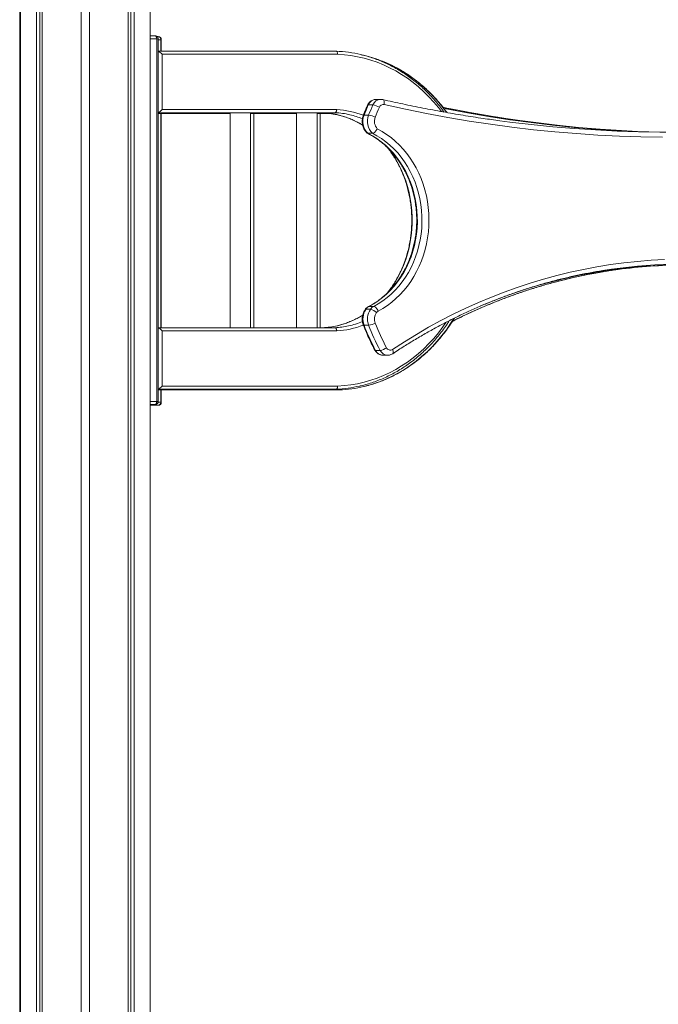
# Model space of a CAD drawing. Units: millimetres. Extents: x -10167 to 20062, y -8649 to 1711.
# Drawn here: x -8802 to -8178, y 131 to 1092 of the extents above; entities that cross this region are included whole.
import ezdxf

# ---------------------------------------------------------------- set-up
doc = ezdxf.new("R2010")
doc.units = ezdxf.units.MM

msp = doc.modelspace()

# ---------------------------------------------------------------- linework, layer by layer
at = {"color": 7, "linetype": 'Continuous', "lineweight": 15}
for p, q in [((-8801.72, -1449.28), (-8801.72, 1700.72)), ((-8801.57, -1449.28), (-8801.57, 1700.72)), ((-8785.84, -1449.28), (-8785.84, 1700.72)), ((-8782.66, -1449.28), (-8782.66, 1700.72)), ((-8780.18, -1449.28), (-8780.18, 1700.72)), ((-8742.2, -1449.28), (-8742.2, 1700.72)), ((-8734.2, -1449.28), (-8734.2, 1700.72)), ((-8696.22, -1449.28), (-8696.22, 1700.72)), ((-8693.74, -1449.28), (-8693.74, 1700.72)), ((-8690.56, -1449.28), (-8690.56, 1700.72)), ((-8802.31, -1233.51), (-8802.31, 1577.26)), ((-8674.83, -1449.28), (-8674.83, 1301.63)), ((-8674.83, 1076.44), (-8669.87, 1076.44)), ((-8668.37, 719.44), (-8668.37, 1073.44)), ((-8667.92, 1075.72), (-8666.89, 1075.72)), ((-8666.87, 719.44), (-8666.87, 1073.44)), ((-8663.89, 1061.44), (-8663.89, 1072.72)), ((-8666.87, 1061.44), (-8493.02, 1061.44)), ((-8491.57, 1058.44), (-8663.18, 1058.44)), ((-8663.18, 1058.44), (-8663.18, 1004.44)), ((-8466.2, 1057.47), (-8466.85, 1057.61)), ((-8449.43, 1014.45), (-8453.93, 1014.45)), ((-8494.07, 1001.44), (-8666.87, 1001.44)), ((-8596.59, 1000.72), (-8666.87, 1000.72)), ((-8663.89, 791.44), (-8663.89, 1000.72)), ((-8663.18, 1004.44), (-8492.52, 1004.44)), ((-8596.59, 1001.44), (-8596.59, 791.44)), ((-8576.59, 791.44), (-8576.59, 1001.44)), ((-8531.64, 1000.72), (-8576.59, 1000.72)), ((-8573.61, 791.44), (-8573.61, 1000.72)), ((-8531.64, 1001.44), (-8531.64, 791.44)), ((-8511.64, 791.44), (-8511.64, 1001.44)), ((-8503.09, 1000.72), (-8511.64, 1000.72)), ((-8508.66, 791.44), (-8508.66, 1000.72)), ((-8461.65, 1008.99), (-8457.15, 1008.99)), ((-8465.79, 998.91), (-8461.29, 998.91)), ((-8462.17, 981.3), (-8462.63, 981.46)), ((-8462.17, 981.3), (-8457.67, 981.3)), ((-8464.04, 809.39), (-8459.54, 809.39)), ((-8460.83, 812.26), (-8456.33, 812.26)), ((-8666.87, 791.44), (-8494.07, 791.44)), ((-8465.79, 793.97), (-8461.29, 793.97)), ((-8492.52, 788.44), (-8663.18, 788.44)), ((-8663.18, 788.44), (-8663.18, 734.44)), ((-8454.52, 769.31), (-8450.02, 769.31)), ((-8447.17, 764.59), (-8442.67, 764.59)), ((-8493.02, 731.44), (-8666.87, 731.44)), ((-8663.18, 734.44), (-8491.57, 734.44)), ((-8502.04, 730.72), (-8666.87, 730.72)), ((-8663.89, 718.72), (-8663.89, 730.72)), ((-8502.04, 730.72), (-8490.04, 730.72)), ((-8669.87, 716.44), (-8674.83, 716.44)), ((-8666.89, 715.72), (-8674.83, 715.72))]:
    msp.add_line(p, q, dxfattribs=at)
at = {"color": 8, "linetype": 'Continuous', "lineweight": 15}
for p, q in [((-8668.37, 1073.44), (-8674.83, 1073.44)), ((-8666.87, 1073.44), (-8668.37, 1073.44)), ((-8664.29, 1072.72), (-8666.87, 1072.72)), ((-8664.29, 1061.44), (-8664.29, 1072.72)), ((-8663.89, 1072.72), (-8664.29, 1072.72)), ((-8664.29, 791.44), (-8664.29, 1000.72)), ((-8664.29, 718.72), (-8664.29, 730.72)), ((-8674.83, 719.44), (-8668.37, 719.44)), ((-8666.87, 719.44), (-8668.37, 719.44)), ((-8666.96, 718.72), (-8664.29, 718.72)), ((-8663.89, 718.72), (-8664.29, 718.72))]:
    msp.add_line(p, q, dxfattribs=at)
at = {"color": 7, "linetype": 'Continuous', "lineweight": 15, "flags": 128}
for points in [[(-8669.87, 1076.44), (-8669.58, 1076.38), (-8669.3, 1076.21), (-8669.04, 1075.93), (-8668.81, 1075.56), (-8668.62, 1075.1), (-8668.49, 1074.59), (-8668.4, 1074.02), (-8668.37, 1073.44)], [(-8174.11, 977.49), (-8195.16, 977.84), (-8216.22, 978.53), (-8237.26, 979.58), (-8258.28, 980.98), (-8279.29, 982.73), (-8300.27, 984.84), (-8321.22, 987.29), (-8342.14, 990.09), (-8363.03, 993.25), (-8383.87, 996.75), (-8404.66, 1000.61), (-8425.4, 1004.81), (-8446.09, 1009.36)], [(-8333.22, 993.55), (-8323.25, 992.26), (-8302.36, 989.81), (-8281.45, 987.72), (-8260.5, 985.97), (-8239.54, 984.57), (-8218.56, 983.53), (-8197.57, 982.84), (-8176.58, 982.49), (-8155.58, 982.5), (-8134.58, 982.87), (-8113.59, 983.58), (-8092.62, 984.64), (-8071.66, 986.06), (-8050.71, 987.82), (-8029.8, 989.94), (-8008.91, 992.41), (-7994.77, 994.28)], [(-8320.26, 994.08), (-8302.39, 991.68), (-8281.5, 989.22), (-8260.58, 987.1), (-8239.64, 985.34), (-8218.68, 983.92), (-8197.7, 982.86), (-8196.71, 982.82)], [(-8187.5, 982.63), (-8193.2, 982.86), (-8214.18, 983.92), (-8235.14, 985.34), (-8256.08, 987.1), (-8277, 989.22), (-8297.89, 991.68), (-8316.15, 994.13)], [(-8462.17, 981.3), (-8457.63, 978.86), (-8453.24, 976.11), (-8449, 973.04), (-8444.94, 969.67), (-8441.07, 966.01), (-8437.4, 962.09), (-8433.95, 957.9), (-8430.74, 953.48), (-8427.78, 948.83), (-8425.07, 943.97), (-8422.63, 938.93), (-8420.46, 933.73), (-8418.59, 928.37), (-8417, 922.9), (-8415.72, 917.31), (-8414.74, 911.65), (-8414.07, 905.93), (-8413.71, 900.17), (-8413.67, 894.39), (-8413.93, 888.63), (-8414.51, 882.89), (-8415.4, 877.21), (-8416.6, 871.6), (-8418.09, 866.09), (-8419.88, 860.7), (-8421.96, 855.45), (-8424.32, 850.36), (-8426.96, 845.45), (-8429.85, 840.74), (-8432.99, 836.24), (-8436.37, 831.99), (-8439.97, 827.98), (-8443.79, 824.24), (-8447.79, 820.79), (-8451.98, 817.63), (-8456.33, 814.78), (-8460.83, 812.26)], [(-8456.33, 812.26), (-8451.83, 814.78), (-8447.48, 817.63), (-8443.29, 820.79), (-8439.29, 824.24), (-8435.47, 827.98), (-8431.87, 831.99), (-8428.49, 836.24), (-8425.35, 840.74), (-8422.46, 845.45), (-8419.82, 850.36), (-8417.46, 855.45), (-8415.38, 860.7), (-8413.59, 866.09), (-8412.1, 871.6), (-8410.9, 877.21), (-8410.01, 882.89), (-8409.43, 888.63), (-8409.17, 894.39), (-8409.21, 900.17), (-8409.57, 905.93), (-8410.24, 911.65), (-8411.22, 917.31), (-8412.5, 922.9), (-8414.09, 928.37), (-8415.96, 933.73), (-8418.13, 938.93), (-8420.57, 943.97), (-8423.28, 948.83), (-8426.24, 953.48), (-8429.45, 957.9), (-8432.9, 962.09), (-8436.57, 966.01), (-8440.44, 969.67), (-8444.5, 973.04), (-8448.74, 976.11), (-8453.13, 978.86), (-8457.67, 981.3)], [(-8452.83, 985.58), (-8448.2, 983.05), (-8443.72, 980.2), (-8439.4, 977.04), (-8435.25, 973.59), (-8431.29, 969.85), (-8427.53, 965.84), (-8423.99, 961.58), (-8420.69, 957.07), (-8417.62, 952.35), (-8414.81, 947.41), (-8412.26, 942.29), (-8409.99, 937), (-8408, 931.56), (-8406.3, 925.99), (-8404.89, 920.31), (-8403.79, 914.54), (-8402.99, 908.71), (-8402.5, 902.83), (-8402.32, 896.93), (-8402.45, 891.02), (-8402.89, 885.14), (-8403.64, 879.29), (-8404.69, 873.51), (-8406.05, 867.82), (-8407.7, 862.23), (-8409.64, 856.77), (-8411.87, 851.45), (-8414.37, 846.3), (-8417.14, 841.33), (-8420.16, 836.57), (-8423.43, 832.02), (-8426.93, 827.72), (-8430.65, 823.67), (-8434.58, 819.88), (-8438.7, 816.38), (-8443, 813.18), (-8447.45, 810.28), (-8452.05, 807.69)], [(-8438.01, 770.26), (-8426.4, 777.77), (-8414.65, 784.96), (-8402.76, 791.84), (-8390.73, 798.4), (-8378.57, 804.63), (-8366.29, 810.53), (-8353.89, 816.11), (-8341.39, 821.35), (-8328.78, 826.25), (-8316.08, 830.81), (-8303.28, 835.03), (-8290.41, 838.91), (-8277.47, 842.44), (-8264.45, 845.62), (-8251.38, 848.45), (-8238.25, 850.94), (-8225.07, 853.06), (-8211.86, 854.84), (-8198.61, 856.26), (-8185.34, 857.32), (-8172.05, 858.02)], [(-8456.33, 812.26), (-8455.81, 812.17), (-8455.24, 811.91), (-8454.64, 811.49), (-8454.04, 810.92), (-8453.46, 810.23), (-8452.92, 809.44), (-8452.45, 808.58), (-8452.05, 807.69)], [(-8492.36, 731.46), (-8495.39, 731.15), (-8502.04, 730.72)], [(-8668.37, 719.44), (-8668.4, 718.85), (-8668.49, 718.29), (-8668.62, 717.77), (-8668.81, 717.32), (-8669.04, 716.94), (-8669.3, 716.67), (-8669.58, 716.5), (-8669.87, 716.44)]]:
    msp.add_lwpolyline(points, dxfattribs=at)
at = {"color": 8, "linetype": 'Continuous', "lineweight": 15, "flags": 128}
for points in [[(-8390.17, 1002.62), (-8393.09, 1006.39), (-8397.64, 1011.82), (-8402.4, 1016.99), (-8407.36, 1021.91), (-8412.52, 1026.55), (-8417.86, 1030.91), (-8423.37, 1034.98), (-8429.03, 1038.75), (-8434.85, 1042.21), (-8440.79, 1045.35), (-8446.86, 1048.17), (-8453.04, 1050.66), (-8459.3, 1052.82), (-8465.65, 1054.63), (-8472.07, 1056.11), (-8478.53, 1057.23), (-8485.04, 1058.01), (-8491.57, 1058.44)], [(-8385.16, 1001.75), (-8385.31, 1001.95), (-8389.71, 1007.72), (-8394.35, 1013.25), (-8399.2, 1018.52), (-8404.25, 1023.53), (-8409.51, 1028.26), (-8414.95, 1032.7), (-8420.56, 1036.84), (-8426.34, 1040.68), (-8432.26, 1044.2), (-8438.32, 1047.4), (-8444.5, 1050.27), (-8450.79, 1052.81), (-8457.17, 1055), (-8463.64, 1056.85), (-8467, 1057.67)], [(-8446.09, 1009.36), (-8445.98, 1010.31), (-8445.96, 1011.23), (-8446.05, 1012.08), (-8446.23, 1012.82), (-8446.51, 1013.43), (-8446.86, 1013.89), (-8447.28, 1014.17), (-8447.48, 1014.23)], [(-8316.15, 994.13), (-8318.74, 994.5), (-8339.56, 997.67), (-8360.34, 1001.18), (-8381.07, 1005.04), (-8388.62, 1006.53)], [(-8387.85, 1005.49), (-8385.57, 1005.04), (-8364.84, 1001.18), (-8344.06, 997.67), (-8323.24, 994.5), (-8320.26, 994.08)], [(-8465.79, 998.91), (-8466.2, 998.87), (-8466.45, 998.76), (-8466.5, 998.68)], [(-8441.44, 965.9), (-8441.43, 965.88), (-8438.07, 961.22), (-8434.95, 956.33), (-8432.08, 951.25), (-8429.47, 945.98), (-8427.13, 940.55), (-8425.06, 934.97), (-8423.28, 929.26), (-8421.78, 923.44), (-8420.58, 917.54), (-8419.67, 911.56), (-8419.06, 905.53), (-8418.76, 899.47), (-8418.76, 893.4), (-8419.06, 887.34), (-8419.67, 881.32), (-8420.58, 875.34), (-8421.78, 869.43), (-8423.28, 863.61), (-8425.06, 857.91), (-8427.13, 852.33), (-8429.47, 846.89), (-8432.08, 841.63), (-8434.95, 836.54), (-8438.07, 831.66), (-8441.43, 826.99), (-8442.11, 826.1)], [(-8379.54, 797.75), (-8376.9, 799.07), (-8364.72, 804.94), (-8352.42, 810.49), (-8340.01, 815.7), (-8327.51, 820.58), (-8314.9, 825.12), (-8302.21, 829.33), (-8289.44, 833.19), (-8276.6, 836.71), (-8263.68, 839.88), (-8250.71, 842.7), (-8237.68, 845.18), (-8224.61, 847.3), (-8217.57, 848.3)], [(-8225.32, 847.85), (-8229.11, 847.3), (-8242.18, 845.18), (-8255.21, 842.7), (-8268.18, 839.88), (-8281.1, 836.71), (-8293.94, 833.19), (-8306.71, 829.33), (-8319.4, 825.12), (-8332.01, 820.58), (-8344.51, 815.7), (-8351.86, 812.66)], [(-8460.83, 812.26), (-8461.28, 812.17), (-8461.36, 812.13)], [(-8465.88, 734.03), (-8463.64, 734.58), (-8457.17, 736.43), (-8450.79, 738.62), (-8444.5, 741.16), (-8438.32, 744.03), (-8432.26, 747.23), (-8426.34, 750.75), (-8420.56, 754.59), (-8414.95, 758.73), (-8409.51, 763.18), (-8404.25, 767.9), (-8399.2, 772.91), (-8394.35, 778.18), (-8389.71, 783.71), (-8385.31, 789.48), (-8381.14, 795.49), (-8377.91, 800.57)], [(-8491.57, 734.44), (-8485.04, 734.86), (-8478.53, 735.64), (-8472.07, 736.77), (-8465.65, 738.24), (-8459.3, 740.06), (-8453.04, 742.21), (-8446.86, 744.7), (-8440.79, 747.52), (-8434.85, 750.67), (-8429.03, 754.12), (-8423.37, 757.89), (-8417.86, 761.96), (-8412.52, 766.32), (-8407.36, 770.97), (-8402.4, 775.88), (-8397.64, 781.06), (-8393.09, 786.49), (-8388.77, 792.15), (-8385.72, 796.49)], [(-8466.5, 794.2), (-8466.45, 794.12), (-8466.2, 794), (-8465.79, 793.97)], [(-8437.75, 766.09), (-8437.56, 766.25), (-8437.32, 766.65), (-8437.21, 767.19), (-8437.23, 767.85), (-8437.37, 768.6), (-8437.64, 769.41), (-8438.01, 770.26)]]:
    msp.add_lwpolyline(points, dxfattribs=at)
at = {"color": 7, "linetype": 'Continuous', "lineweight": 15}
for centre, radius, start, end in [((-8669.87, 1073.44), 3, 0, 90), ((-8666.89, 1072.72), 3, 0, 90), ((-8667.11, 1072.9), 2.82, 356.19131, 85.5951), ((-8497.81, 936.7), 124.83, 76.56556, 87.80371), ((-8509.77, 922.12), 79.41, 77.41762, 87.32536), ((-8506.8, 921.36), 79.45, 76.94958, 87.32314), ((-8497.78, 922.1), 79.42, 76.71846, 87.32497), ((-8268.22, 923.64), 211.42, 156.19035, 159.14435), ((-8263.68, 923.62), 211.47, 156.19039, 159.14373), ((-8459.19, 993.24), 15.88, 58.07583, 82.6204), ((-8262.39, 923.58), 205.94, 156.18941, 159.14486), ((-8446.87, 1005.23), 4.19, 79.3199, 159.24006), ((-8450.41, 992.9), 16.52, 158.65307, 224.60468), ((-8445.91, 992.9), 16.52, 158.65342, 224.6047), ((-8463.32, 981.01), 18.01, 61.86447, 83.52685), ((-8444.49, 992.89), 11.09, 158.81157, 221.23799), ((-8156.43, 359.91), 492.79, 82.2621, 98.03667), ((-8154.87, 360.63), 492.78, 82.23113, 98.05622), ((-8151.9, 359.62), 493.08, 90.26503, 97.65383), ((-8450.04, 799.98), 16.86, 146.11075, 200.91897), ((-8456.64, 804.34), 8.96, 117.87753, 145.69829), ((-8445.54, 799.98), 16.86, 146.1114, 200.91832), ((-8452.14, 804.34), 8.96, 117.87699, 145.69777), ((-8461.61, 798.4), 11.18, 44.6713, 79.31936), ((-8449.96, 803.74), 4.48, 117.87766, 145.69922), ((-8444.33, 799.99), 11.24, 146.10975, 200.91987), ((-8509.78, 870.78), 79.43, 272.67551, 283.07409), ((-8497.77, 870.74), 79.38, 272.67378, 282.29718), ((-8270.97, 868.09), 208.44, 200.83134, 208.2888), ((-8463.32, 811.86), 18.01, 276.47315, 298.13553), ((-8266.47, 868.09), 208.45, 200.83154, 208.28883), ((-8265, 868.21), 203.11, 200.83095, 208.28939), ((-8452.08, 782.65), 13.5, 278.75244, 307.56037), ((-8440.19, 773.65), 4.03, 204.90424, 302.76776), ((-8497.8, 856.12), 124.77, 272.19488, 282.87138), ((-8494.82, 855.43), 124.81, 272.19538, 283.4102), ((-8669.87, 719.44), 3, 270, 0), ((-8666.89, 718.72), 3, 270, 0), ((-8667.11, 718.53), 2.82, 274.4049, 3.80869)]:
    msp.add_arc(centre, radius, start, end, dxfattribs=at)
at = {"color": 8, "linetype": 'Continuous', "lineweight": 15}
for centre, radius, start, end in [((-8453.58, 1005.77), 8.69, 92.33634, 158.22248), ((-8449.18, 1005.91), 8.54, 91.65836, 158.87792), ((-8496.4, 921.93), 82.6, 68.72407, 87.30355), ((-8461.82, 1008.33), 0.682, 75.51964, 143.12375), ((-8510.77, 918.38), 83.28, 58.36545, 77.30735), ((-8498.28, 919.95), 81.63, 67.71807, 76.71701), ((-8464.16, 808.62), 0.778, 80.66757, 140.75561), ((-8510.8, 874.55), 83.33, 283.17265, 301.6718), ((-8496.39, 870.87), 82.52, 272.6869, 291.28427), ((-8498.28, 872.91), 81.61, 282.31853, 292.28652), ((-8454.68, 770.01), 0.716, 216.9356, 282.31626), ((-8446.95, 773.03), 8.44, 206.15188, 268.48867), ((-8442.44, 773.03), 8.45, 206.17361, 267.72345)]:
    msp.add_arc(centre, radius, start, end, dxfattribs=at)
at = {"color": 7, "linetype": 'Continuous', "lineweight": 15}
for centre, major_axis, start_param, end_param in [((-8664.68, 1058.44), (2.9, -2.9), 1.308997, 2.653923), ((-8664.68, 1004.44), (2.9, 2.9), 3.629262, 4.974188), ((-8664.68, 788.44), (2.9, -2.9), 1.308997, 2.653923), ((-8664.68, 734.44), (2.9, 2.9), 3.629262, 4.974188)]:
    msp.add_ellipse(centre, major_axis=major_axis, ratio=0.267949, start_param=start_param, end_param=end_param, dxfattribs=at)
for points, knots in [([(-8491.57, 1058.44), (-8491.57, 1058.46), (-8491.56, 1058.68), (-8491.59, 1059.23), (-8491.75, 1060.06), (-8492.08, 1060.82), (-8492.52, 1061.34), (-8492.86, 1061.4), (-8493.02, 1061.44)], [0, 0, 0, 0, 0.012807, 0.141342, 0.356061, 0.570722, 0.785342, 1, 1, 1, 1]), ([(-8387.54, 1002.05), (-8387.69, 1002.27), (-8389.16, 1004.37), (-8392.13, 1008.16), (-8396.46, 1013.39), (-8401.01, 1018.38), (-8405.73, 1023.14), (-8410.64, 1027.66), (-8415.71, 1031.92), (-8420.94, 1035.92), (-8426.32, 1039.66), (-8431.83, 1043.12), (-8437.47, 1046.3), (-8443.22, 1049.19), (-8449.08, 1051.79), (-8455.03, 1054.1), (-8461.07, 1056.08), (-8465.61, 1057.4), (-8468.15, 1057.96), (-8468.64, 1058.07)], [0, 0, 0, 0, 0.007626, 0.07283, 0.138026, 0.203213, 0.268393, 0.33356, 0.398718, 0.463863, 0.528997, 0.594116, 0.659222, 0.724313, 0.789392, 0.854456, 0.919506, 0.984545, 1, 1, 1, 1]), ([(-8384.73, 1001.57), (-8384.83, 1001.71), (-8386.23, 1003.73), (-8389.15, 1007.44), (-8393.48, 1012.67), (-8398.03, 1017.66), (-8402.75, 1022.42), (-8407.66, 1026.93), (-8412.73, 1031.2), (-8417.96, 1035.2), (-8423.34, 1038.94), (-8428.85, 1042.4), (-8434.49, 1045.58), (-8440.24, 1048.47), (-8446.1, 1051.06), (-8450.94, 1052.98), (-8453.84, 1053.92), (-8454.74, 1054.21)], [0, 0, 0, 0, 0.005513, 0.079565, 0.153608, 0.227644, 0.301667, 0.37568, 0.44968, 0.523666, 0.597639, 0.671595, 0.745537, 0.819463, 0.893373, 0.967267, 1, 1, 1, 1]), ([(-8453.98, 1014.41), (-8454.31, 1014.41), (-8455.18, 1014.42), (-8456.58, 1014.09), (-8458.12, 1013.45), (-8459.52, 1012.53), (-8460.74, 1011.37), (-8461.7, 1010.09), (-8462.16, 1009.16), (-8462.37, 1008.74)], [0, 0, 0, 0, 0.091263, 0.247012, 0.402022, 0.557152, 0.713203, 0.870736, 1, 1, 1, 1]), ([(-8447.48, 1014.23), (-8447.91, 1014.32), (-8448.56, 1014.46), (-8449.21, 1014.42), (-8449.43, 1014.41)], [0, 0, 0, 0, 0.673259, 1, 1, 1, 1]), ([(-8333.05, 993.56), (-8338.47, 994.3), (-8350.48, 995.93), (-8369.03, 998.83), (-8388.71, 1002.19), (-8408.34, 1005.88), (-8427.94, 1009.86), (-8440.97, 1012.77), (-8447.48, 1014.23)], [0, 0, 0, 0, 0.141305, 0.313025, 0.484745, 0.656464, 0.828182, 1, 1, 1, 1]), ([(-8503.09, 1000.72), (-8503.26, 1000.74), (-8503.53, 1000.78), (-8503.76, 1001.07), (-8503.85, 1001.19)], [0, 0, 0, 0, 0.619184, 1, 1, 1, 1]), ([(-8494.07, 1001.44), (-8493.9, 1001.47), (-8493.56, 1001.54), (-8493.1, 1002.05), (-8492.75, 1002.81), (-8492.57, 1003.64), (-8492.52, 1004.2), (-8492.52, 1004.42), (-8492.52, 1004.44)], [0, 0, 0, 0, 0.21463, 0.42928, 0.64389, 0.858612, 0.988311, 1, 1, 1, 1]), ([(-8462.37, 1008.74), (-8462.91, 1007.49), (-8464.36, 1004.17), (-8465.68, 1000.79), (-8466.5, 998.68)], [0, 0, 0, 0, 0.376202, 1, 1, 1, 1]), ([(-8315.98, 994.16), (-8318.99, 994.58), (-8328.59, 995.91), (-8344.73, 998.48), (-8364.4, 1001.89), (-8379, 1004.6), (-8387.02, 1006.26), (-8388.52, 1006.57)], [0, 0, 0, 0, 0.124116, 0.395362, 0.666607, 0.93785, 1, 1, 1, 1]), ([(-8492.64, 999.6), (-8491.92, 999.44), (-8489.58, 998.95), (-8485.66, 997.79), (-8480.91, 996.12), (-8476.24, 994.14), (-8471.69, 991.84), (-8468.64, 990.17), (-8467.16, 989.19), (-8467.12, 989.16)], [0, 0, 0, 0, 0.080537, 0.263426, 0.446261, 0.629031, 0.811727, 0.994347, 1, 1, 1, 1]), ([(-8466.5, 998.68), (-8466.65, 998.26), (-8467.04, 997.16), (-8467.43, 995.29), (-8467.61, 993.1), (-8467.49, 990.89), (-8467.08, 988.72), (-8466.39, 986.64), (-8465.41, 984.69), (-8464.22, 982.92), (-8463.25, 981.94), (-8462.78, 981.46)], [0, 0, 0, 0, 0.0713, 0.187407, 0.303869, 0.420717, 0.53784, 0.655134, 0.772433, 0.88955, 1, 1, 1, 1]), ([(-8462.66, 981.39), (-8462.28, 981.2), (-8460.47, 980.32), (-8457.32, 978.54), (-8453.26, 975.94), (-8449.34, 973.06), (-8445.57, 969.92), (-8441.97, 966.53), (-8438.54, 962.9), (-8435.31, 959.05), (-8432.27, 954.98), (-8429.43, 950.72), (-8426.82, 946.26), (-8424.44, 941.64), (-8422.29, 936.87), (-8420.38, 931.96), (-8418.72, 926.92), (-8417.32, 921.78), (-8416.18, 916.56), (-8415.3, 911.27), (-8414.69, 905.92), (-8414.35, 900.55), (-8414.28, 895.16), (-8414.48, 889.77), (-8414.95, 884.41), (-8415.69, 879.09), (-8416.69, 873.83), (-8417.95, 868.65), (-8419.47, 863.56), (-8421.25, 858.59), (-8423.27, 853.74), (-8425.53, 849.04), (-8428.02, 844.5), (-8430.73, 840.14), (-8433.65, 835.97), (-8436.78, 832.01), (-8440.1, 828.27), (-8443.61, 824.76), (-8447.28, 821.49), (-8451.11, 818.47), (-8455.08, 815.72), (-8458.52, 813.64), (-8460.64, 812.52), (-8461.36, 812.13)], [0, 0, 0, 0, 0.006799, 0.032084, 0.057356, 0.082605, 0.107833, 0.13304, 0.158229, 0.183401, 0.208557, 0.233701, 0.258833, 0.283956, 0.30907, 0.334179, 0.359281, 0.384378, 0.409473, 0.434563, 0.459652, 0.48474, 0.509824, 0.534908, 0.559992, 0.585074, 0.610158, 0.63524, 0.660324, 0.68541, 0.710497, 0.735589, 0.760684, 0.785787, 0.810896, 0.836015, 0.861145, 0.886289, 0.911449, 0.936626, 0.961822, 0.987041, 1, 1, 1, 1]), ([(-8457.67, 981.3), (-8457.36, 981.34), (-8456.76, 981.44), (-8455.63, 982.17), (-8454.48, 983.24), (-8453.53, 984.44), (-8453.02, 985.24), (-8452.83, 985.57), (-8452.83, 985.58)], [0, 0, 0, 0, 0.21165, 0.423285, 0.635775, 0.850327, 0.996909, 1, 1, 1, 1]), ([(-8442.89, 967.33), (-8442.05, 966.25), (-8440.09, 963.75), (-8437.27, 959.59), (-8434.39, 954.9), (-8431.75, 950.03), (-8429.33, 945), (-8427.16, 939.82), (-8425.24, 934.51), (-8423.56, 929.09), (-8422.15, 923.57), (-8421, 917.97), (-8420.12, 912.3), (-8419.5, 906.59), (-8419.16, 900.84), (-8419.09, 895.09), (-8419.29, 889.33), (-8419.76, 883.6), (-8420.5, 877.91), (-8421.51, 872.27), (-8422.78, 866.71), (-8424.31, 861.23), (-8426.1, 855.87), (-8428.15, 850.62), (-8430.43, 845.51), (-8432.95, 840.55), (-8435.7, 835.76), (-8438.69, 831.17), (-8441.1, 827.74), (-8442.59, 825.93), (-8442.93, 825.5)], [0, 0, 0, 0, 0.028058, 0.065042, 0.102019, 0.138987, 0.17595, 0.212908, 0.24986, 0.286809, 0.323756, 0.360699, 0.397642, 0.434582, 0.47152, 0.508457, 0.545394, 0.58233, 0.619267, 0.656202, 0.693138, 0.730074, 0.767011, 0.80395, 0.840892, 0.877836, 0.914783, 0.951737, 0.988696, 1, 1, 1, 1]), ([(-8437.74, 766.09), (-8435.85, 767.34), (-8430.36, 770.96), (-8421.16, 776.75), (-8410.1, 783.37), (-8398.92, 789.7), (-8387.63, 795.74), (-8376.22, 801.5), (-8364.7, 806.97), (-8353.08, 812.15), (-8341.37, 817.03), (-8329.57, 821.61), (-8317.68, 825.89), (-8305.71, 829.87), (-8293.68, 833.54), (-8281.57, 836.91), (-8269.4, 839.97), (-8257.18, 842.72), (-8244.91, 845.15), (-8233.77, 847.11), (-8226.7, 848.11), (-8223.76, 848.53)], [0, 0, 0, 0, 0.028728, 0.083535, 0.138344, 0.193155, 0.247969, 0.302785, 0.357604, 0.412426, 0.46725, 0.522076, 0.576905, 0.631736, 0.68657, 0.741405, 0.796242, 0.851082, 0.905923, 0.960766, 1, 1, 1, 1]), ([(-8379.48, 797.59), (-8377.57, 798.56), (-8371.87, 801.48), (-8362.25, 806.01), (-8350.64, 811.21), (-8338.93, 816.1), (-8327.13, 820.7), (-8315.25, 824.99), (-8303.28, 828.98), (-8291.25, 832.67), (-8279.15, 836.05), (-8266.98, 839.12), (-8254.76, 841.88), (-8242.49, 844.34), (-8230.18, 846.46), (-8221.81, 847.77), (-8217.54, 848.29), (-8217.4, 848.31)], [0, 0, 0, 0, 0.0371716, 0.1110223, 0.1848768, 0.2587342, 0.3325955, 0.40646, 0.4803272, 0.5541975, 0.6280706, 0.7019469, 0.7758254, 0.8497065, 0.9235897, 0.9974749, 1, 1, 1, 1]), ([(-8464.77, 809.11), (-8465.01, 808.74), (-8465.64, 807.78), (-8466.45, 806.07), (-8467.12, 804.01), (-8467.51, 801.86), (-8467.61, 799.66), (-8467.41, 797.46), (-8467.01, 795.63), (-8466.63, 794.57), (-8466.5, 794.2)], [0, 0, 0, 0, 0.086592, 0.224694, 0.363324, 0.502653, 0.642545, 0.782858, 0.923477, 1, 1, 1, 1]), ([(-8461.36, 812.13), (-8461.73, 811.92), (-8462.59, 811.43), (-8463.76, 810.42), (-8464.43, 809.54), (-8464.77, 809.11)], [0, 0, 0, 0, 0.282338, 0.646668, 1, 1, 1, 1]), ([(-8467.12, 803.75), (-8467.83, 803.3), (-8470, 801.93), (-8473.75, 799.95), (-8478.35, 797.8), (-8483.05, 795.96), (-8487.6, 794.47), (-8490.6, 793.74), (-8491.98, 793.41)], [0, 0, 0, 0, 0.0918695, 0.2788279, 0.4658657, 0.6529896, 0.840198, 1, 1, 1, 1]), ([(-8469.85, 734.54), (-8469.05, 734.71), (-8466.19, 735.33), (-8461.34, 736.71), (-8455.3, 738.68), (-8449.35, 740.97), (-8443.49, 743.56), (-8437.73, 746.43), (-8432.09, 749.6), (-8426.58, 753.04), (-8421.2, 756.76), (-8415.96, 760.75), (-8410.89, 765), (-8405.98, 769.5), (-8401.24, 774.25), (-8396.69, 779.22), (-8392.33, 784.42), (-8388.19, 789.85), (-8384.9, 794.47), (-8383.07, 797.35), (-8382.48, 798.28)], [0, 0, 0, 0, 0.023108, 0.082307, 0.141514, 0.20073, 0.259956, 0.319192, 0.378441, 0.437702, 0.496975, 0.55626, 0.615557, 0.674864, 0.734184, 0.793513, 0.85285, 0.912197, 0.971553, 1, 1, 1, 1]), ([(-8465.71, 734.07), (-8465.3, 734.16), (-8462.83, 734.7), (-8458.36, 735.99), (-8452.32, 737.96), (-8446.37, 740.25), (-8440.51, 742.83), (-8434.75, 745.71), (-8429.11, 748.88), (-8423.6, 752.32), (-8418.22, 756.04), (-8412.98, 760.03), (-8407.91, 764.28), (-8403, 768.78), (-8398.26, 773.52), (-8393.71, 778.5), (-8389.35, 783.71), (-8385.19, 789.12), (-8381.27, 794.76), (-8378.68, 798.67), (-8377.46, 800.76), (-8377.41, 800.84)], [0, 0, 0, 0, 0.0117173, 0.069626, 0.1275418, 0.1854671, 0.2434017, 0.3013478, 0.3593045, 0.4172736, 0.4752547, 0.5332473, 0.591251, 0.6492663, 0.7072922, 0.7653273, 0.8233728, 0.8814261, 0.9394874, 0.9975549, 1, 1, 1, 1]), ([(-8494.07, 791.44), (-8493.9, 791.4), (-8493.56, 791.34), (-8493.1, 790.82), (-8492.75, 790.06), (-8492.57, 789.23), (-8492.52, 788.68), (-8492.52, 788.46), (-8492.52, 788.44)], [0, 0, 0, 0, 0.214644, 0.429275, 0.643928, 0.858609, 0.988311, 1, 1, 1, 1]), ([(-8466.5, 794.2), (-8466.01, 792.92), (-8464.58, 789.25), (-8462.03, 783.28), (-8458.79, 776.32), (-8456.43, 771.82), (-8455.25, 769.58)], [0, 0, 0, 0, 0.150429, 0.433698, 0.716983, 1, 1, 1, 1]), ([(-8455.25, 769.58), (-8455.04, 769.22), (-8454.52, 768.34), (-8453.47, 767.13), (-8452.09, 766.02), (-8450.55, 765.21), (-8448.9, 764.69), (-8447.77, 764.62), (-8447.21, 764.59)], [0, 0, 0, 0, 0.124397, 0.302774, 0.480546, 0.656286, 0.829564, 1, 1, 1, 1]), ([(-8442.79, 764.6), (-8442.77, 764.6), (-8442.19, 764.53), (-8441.05, 764.71), (-8439.46, 765.14), (-8438.38, 765.68), (-8437.84, 766.03), (-8437.74, 766.09)], [0, 0, 0, 0, 0.015923, 0.327778, 0.637321, 0.936507, 1, 1, 1, 1]), ([(-8503.02, 731.44), (-8503.01, 731.42), (-8502.89, 731.14), (-8502.54, 730.83), (-8502.21, 730.75), (-8502.04, 730.72)], [0, 0, 0, 0, 0.040893, 0.520438, 1, 1, 1, 1]), ([(-8491.57, 734.44), (-8491.57, 734.42), (-8491.56, 734.2), (-8491.59, 733.64), (-8491.75, 732.81), (-8492.08, 732.05), (-8492.52, 731.54), (-8492.86, 731.47), (-8493.02, 731.44)], [0, 0, 0, 0, 0.012806, 0.14139, 0.356058, 0.570714, 0.785355, 1, 1, 1, 1])]:
    msp.add_open_spline(points, degree=3, knots=knots, dxfattribs=at)

doc.saveas('drawing.dxf')
